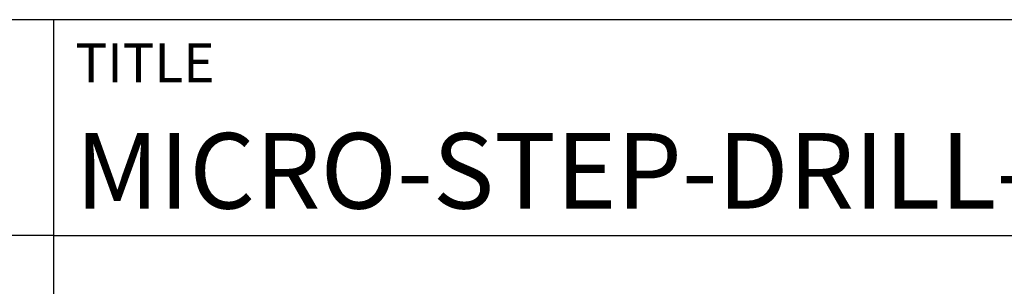
# Model space of a CAD drawing. Units: millimetres. Extents: x 0 to 420, y -1 to 297.
# Drawn here: x 218 to 264, y 38 to 50 of the extents above; entities that cross this region are included whole.
import ezdxf
from ezdxf.enums import TextEntityAlignment as Align

# ---------------------------------------------------------------- set-up
doc = ezdxf.new("R2010")
doc.units = ezdxf.units.MM
doc.layers.get('0').update_dxf_attribs({"linetype": 'CONTINUOUS'})
doc.layers.add('AM_0', color=7, linetype='CONTINUOUS')
doc.layers.add('AM_6', color=2, linetype='CONTINUOUS')
doc.styles.get("Standard").update_dxf_attribs({"font": 'ISOCP.SHX'})

# ---------------------------------------------------------------- blocks, each defined once
blk = doc.blocks.new('*U3')
at = {"layer": 'AM_0', "linetype": 'Continuous'}
blk.add_line((0, 30), (-70, 30), dxfattribs=at)
at = {"layer": 'AM_0'}
blk.add_lwpolyline([(-70, 0), (0, 0), (0, 40), (-70, 40)], close=True, dxfattribs=at)
blk = doc.blocks.new('*U21')
at = {"layer": 'AM_0'}
for p, q in [((190, 0), (0, 0)), ((190, 0), (0, 0)), ((190, 0), (0, 0)), ((0, -40), (0, 0)), ((190, 0), (0, 0)), ((190, 0), (0, 0)), ((0, -10), (190, -10))]:
    blk.add_line(p, q, dxfattribs=at)
at = {"layer": 'AM_0', "color": 7}
blk.add_line((0, -40), (0, 0), dxfattribs=at)
at = {"layer": 'AM_0', "color": 2}
blk.add_text('TITLE', height=1.8, dxfattribs=at).set_placement((1, -2), align=Align.MIDDLE_LEFT)
at = {"layer": 'AM_0'}
for tag, p in [('TITLE', (1, -7)), ('MATERIAL_NO', (121, -27))]:
    blk.add_attdef(tag, text='', height=3.5, dxfattribs=at).set_placement(p, align=Align.MIDDLE_LEFT)
at = {"layer": 'AM_6', "width": 0.821429}
blk.add_attdef('DIN_FORMAT', text='', height=2.5, dxfattribs=at).set_placement((185, -7), align=Align.MIDDLE_CENTER)
at = {"layer": 'AM_6'}
for tag, p in [('DRAWING_NO', (121, -17)), ('TECHNICAL_SPEC', (121, -37))]:
    blk.add_attdef(tag, text='', height=2.5, dxfattribs=at).set_placement(p, align=Align.MIDDLE_LEFT)
for tag, p in [('INDEX_NO', (185, -17)), ('APP_DATE', (90, -27)), ('APP_NAME', (110, -27)), ('ORIGIN', (185, -27)), ('SCALE', (110, -37)), ('SHEET_OF_SHEETS', (185, -37))]:
    blk.add_attdef(tag, text='', height=2.5, dxfattribs=at).set_placement(p, align=Align.MIDDLE_CENTER)
blk = doc.blocks.new('MAPAL_FRAME-Model')
blk.add_blockref('*U3', (220, 10))
ref = blk.add_blockref('*U21', (220, 50))
ref.add_attrib('TITLE', 'MICRO-STEP-DRILL-STEEL, SHANKFORM HAK, COATED', dxfattribs={"layer": 'AM_0', "height": 3.5}).set_placement((221, 43), align=Align.MIDDLE_LEFT)

msp = doc.modelspace()

# ---------------------------------------------------------------- block references
at = {"layer": 'AM_0'}
msp.add_blockref('MAPAL_FRAME-Model', (0, 0), dxfattribs=at)

doc.saveas('drawing.dxf')
